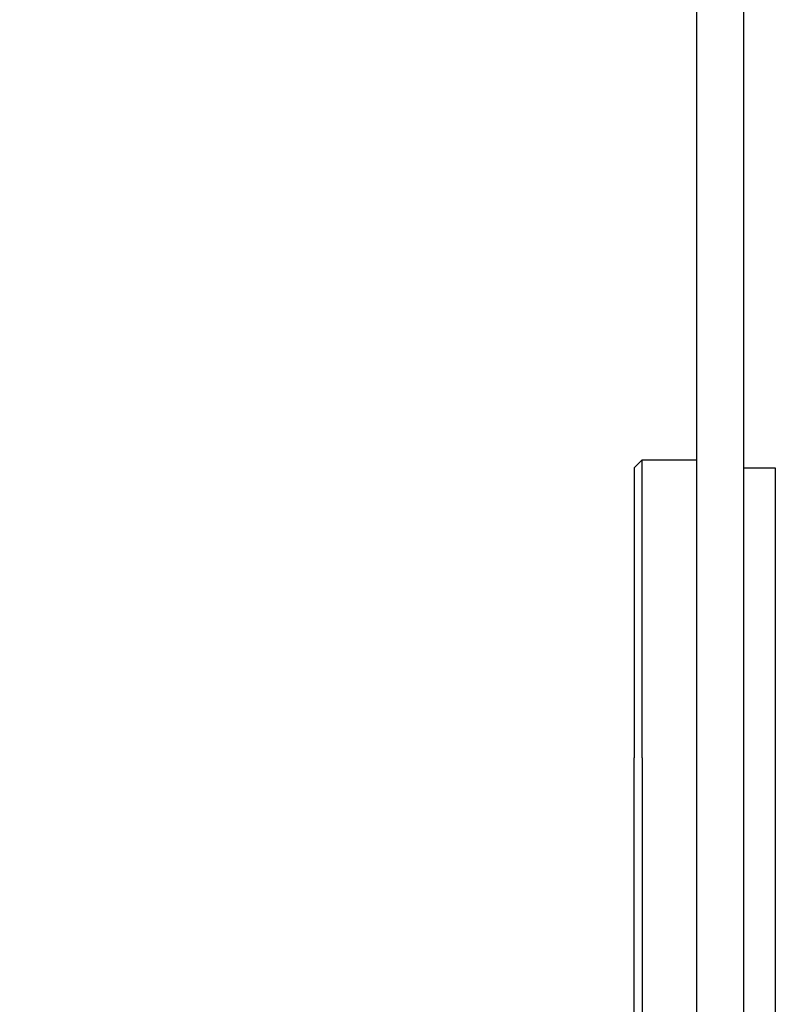
# Model space of a CAD drawing. Extents: x -810 to 2831, y -1991 to 3368.
# Drawn here: x 634 to 682, y 1216 to 1278 of the extents above; entities that cross this region are included whole.
import ezdxf

# ---------------------------------------------------------------- set-up
doc = ezdxf.new("R2010")
doc.units = 0
doc.header["$LTSCALE"] = 20
doc.header["$PDMODE"] = 1
doc.header["$PDSIZE"] = -2
doc.layers.get('0').update_dxf_attribs({"linetype": 'CONTINUOUS'})
doc.layers.get('DEFPOINTS').update_dxf_attribs({"linetype": 'CONTINUOUS'})
doc.layers.add('H7H', color=7, linetype='CONTINUOUS')
doc.styles.add('_______', font='txt', dxfattribs={"bigfont": 'ＭＳ ゴシック'})
doc.dimstyles.new('HIBINO', dxfattribs={"dimtxt": 64.988281, "dimasz": 50.012451, "dimexe": 40, "dimexo": 40, "dimgap": 10, "dimtad": 1, "dimblk": 'VW_EMPTYARROW', "dimblk1": 'VW_EMPTYARROW', "dimblk2": 'VW_EMPTYARROW', "dimcen": 0, "dimazin": 3, "dimtfac": 1, "dimtix": 1, "dimtmove": 0, "dimatfit": 3})

# ---------------------------------------------------------------- blocks, each defined once
blk = doc.blocks.new('VW_EMPTYARROW')
at = {"color": 0, "linetype": 'BYBLOCK'}
blk.add_line((0, 0), (-1, 0), dxfattribs=at)
at = {"color": 0, "linetype": 'CONTINUOUS', "flags": 128}
blk.add_lwpolyline([(-1, 0.2679), (0, 0), (-1, -0.2679)], dxfattribs=at)
blk = doc.blocks.new('*D2')
at = {"layer": 'DEFPOINTS', "color": 0}
for p in [(444.811, 1399.379), (681.2, 1399.379), (680.2, 1161.379)]:
    blk.add_point(p, dxfattribs=at)
at = {"layer": 'H7H', "color": 0, "linetype": 'CONTINUOUS'}
for p, q in [((641.2, 1399.379), (404.811, 1399.379)), ((444.811, 1211.392), (444.811, 1349.367)), ((640.2, 1161.379), (404.811, 1161.379))]:
    blk.add_line(p, q, dxfattribs=at)
at = {"layer": 'H7H', "color": 0, "xscale": 50.012451171875, "yscale": 50.012451171875, "zscale": 50.012451171875}
for p, rotation in [((444.811, 1399.379), 90), ((444.811, 1161.379), 270)]:
    blk.add_blockref('VW_EMPTYARROW', p, dxfattribs=dict(at, rotation=rotation))
at = {"layer": 'H7H', "color": 0, "style": '_______'}
blk.add_text('238', height=64.9883, rotation=90, dxfattribs=at).set_placement((434.811, 1217.178))

msp = doc.modelspace()

# ---------------------------------------------------------------- linework, layer by layer
at = {"layer": 'H7H', "color": 7, "linetype": 'CONTINUOUS'}
for p, q in [((677.2, 1181.379), (677.2, 1395.379)), ((680.2, 1181.379), (680.2, 1395.379)), ((673.2, 1249.879), (673.7, 1250.379)), ((673.7, 1250.379), (677.2, 1250.379)), ((673.7, 1231.379), (673.7, 1250.379)), ((673.2, 1249.879), (673.2, 1231.379)), ((680.2, 1249.879), (682.2, 1249.879)), ((682.2, 1249.879), (682.2, 1231.379)), ((673.2, 1181.379), (673.2, 1231.379)), ((673.7, 1231.379), (673.7, 1181.379)), ((682.2, 1231.379), (682.2, 1212.879))]:
    msp.add_line(p, q, dxfattribs=at)

# ---------------------------------------------------------------- dimensions: what is measured, and where the dimension line sits
dim = msp.add_linear_dim(base=(444.811, 1399.379), p1=(680.2, 1161.379), p2=(681.2, 1399.379), angle=270, dimstyle='HIBINO', override={"dimpost": '<>'}, dxfattribs=at)
dim.commit()
dim.dimension.update_dxf_attribs({"geometry": '*D2', "text_midpoint": (402.317, 1280.379)})

doc.saveas('drawing.dxf')
